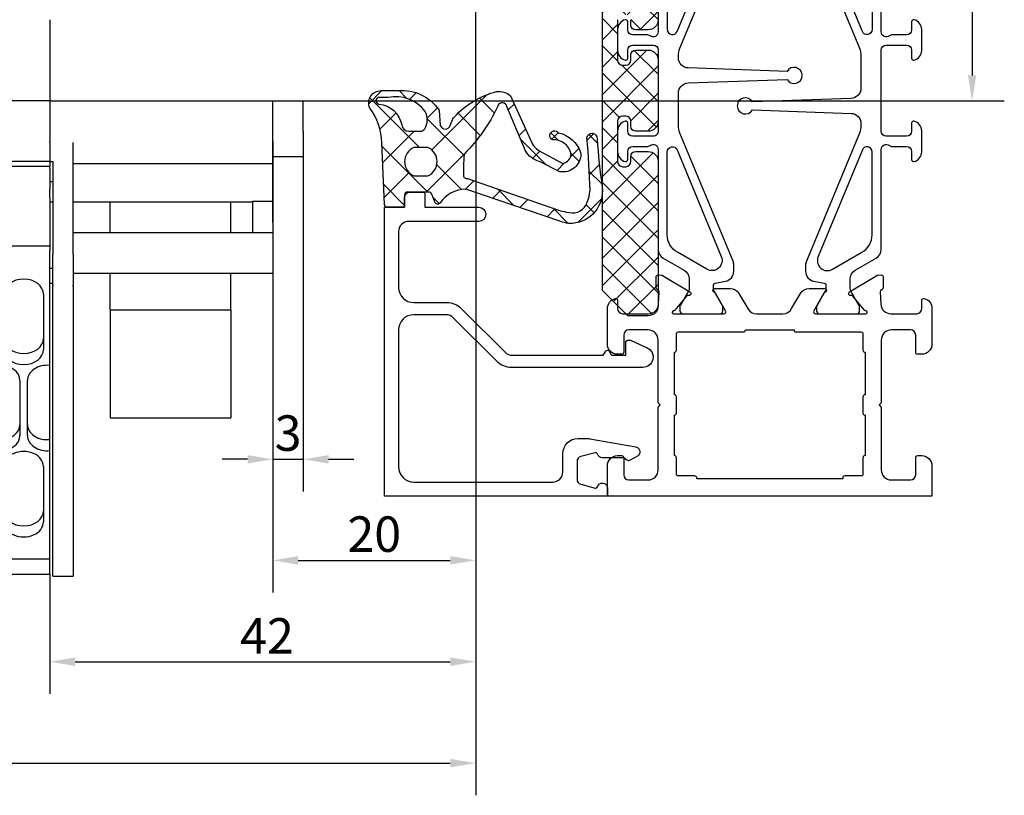
# Model space of a CAD drawing. Units: millimetres. Extents: x 6038 to 14624, y 670 to 4443.
# Drawn here: x 12387 to 12485, y 1753 to 1830 of the extents above; entities that cross this region are included whole.
import ezdxf

# ---------------------------------------------------------------- set-up
doc = ezdxf.new("R2010")
doc.units = ezdxf.units.MM
doc.layers.add('Dimensions', color=7, linetype='Continuous', lineweight=25, true_color=0x008000)
doc.layers.add('Raamkaders', color=253, linetype='Continuous')
doc.layers.add('Variavent', color=7, linetype='Continuous')
doc.styles.add('Note Text (ISO)', font='tahoma.ttf')
doc.dimstyles.new('Default (ISO)', dxfattribs={"dimtxt": 3.5, "dimasz": 2.5, "dimexe": 3.174999999999998, "dimexo": 0, "dimgap": 0.762, "dimtad": 1, "dimrnd": 1e-08, "dimzin": 0, "dimtxsty": 'Note Text (ISO)', "dimcen": 0.09, "dimdle": 10, "dimclrd": 256, "dimclre": 256, "dimclrt": 256, "dimazin": 0, "dimtfac": 1.00148570537567, "dimtmove": 0, "dimatfit": 3, "dimfxl": 1, "dimtolj": 1, "dimtzin": 0, "dimlwd": -1, "dimlwe": -1, "dimarcsym": 0})

# ---------------------------------------------------------------- blocks, each defined once
blk = doc.blocks.new('Topview_28')
at = {"layer": 'Variavent'}
for p, q in [((-3.183231456205249e-12, -28.00000000000819), (0, 0)), ((-41.99999999999682, -19.99999999999909), (-41.99999999999682, -20.10000000006221)), ((-41.99999999999727, -20.10000000006039), (-41.99999999999682, -32.0000000002392)), ((-41.99999999999955, -28.00000000000909), (-150.0000000000036, -28.00000000000909)), ((-42, -28.00000000000819), (-3.183231456205249e-12, -28.00000000000819)), ((-20.00000000000136, -40.00000000025011), (-20.00000000000136, -28.00000000024647)), ((-17.00000000000182, -31.00000000021737), (-17.00000000000182, -28.00000000000909)), ((-17.00000000000182, -31.00000000021737), (-17.00000000000182, -33.50000000021737)), ((-41.99999999999682, -32.09875588854629), (-41.99999999999682, -32.00000000024011)), ((-19.99999999999818, -32.00000000024011), (-19.99999999999818, -34.20000000023538)), ((-41.99999999999682, -32.09875588854629), (-41.99999999999682, -34.00000000003638)), ((-39.69999999999709, -43.14364492888672), (-39.69999999999709, -32.09875588854629)), ((-20.00000000000182, -33.50000000021737), (-17.00000000000182, -33.50000000021737)), ((-41.99999999999682, -33.99926193848842), (-150.0000000000005, -33.99926193848842)), ((-41.99999999999682, -34.46767090887261), (-150.0000000000005, -34.46767090887352)), ((-41.99999999999727, -34.00000000003638), (-41.69999999999709, -34.00000000003638)), ((-41.99999999999682, -34.00000000003911), (-41.99999999999682, -34.46767090886806)), ((-41.99999999999682, -34.66767090887151), (-41.99999999999682, -34.46767090887261)), ((-41.99999999999682, -34.66767090887151), (-41.99999999999682, -35.63924378412867)), ((-41.69999999999709, -34.00000000003638), (-41.69999999999709, -43.14364492888672)), ((-39.69999999999709, -34.20000000022537), (-19.99999999999818, -34.20000000022537)), ((-19.99999999999818, -35.00000000045202), (-19.99999999999818, -34.19999495136926)), ((-41.99999999999682, -35.63924378412867), (-41.99999999999682, -35.99279717472928)), ((-19.99999999999818, -35.00000000045202), (-19.99999999999818, -37.88874170758936)), ((-41.99999999999682, -35.99279717472928), (-41.99999999999682, -36.68023404179439)), ((-41.69999999999709, -36.00000000045202), (-41.99999999999727, -36.00000000045202)), ((-41.99999999999682, -37.56411751829182), (-41.99999999999682, -36.68023404179439)), ((-41.99999999999682, -37.56411751829182), (-41.99999999999682, -42.76767090904377)), ((-41.69999999999709, -38.00000000045111), (-41.99999999999682, -38.00000000045202)), ((-21.99999999999818, -38.00000000045111), (-39.69999999999709, -38.00000000045111)), ((-36.049999999997, -41.00000000044474), (-36.049999999997, -38.00000000045657)), ((-24.14999999999509, -41.00000000044474), (-24.14999999999509, -38.00000000045657)), ((-21.99999999999818, -37.88874170758936), (-19.99999999999818, -37.88874170758936)), ((-21.99999999999818, -37.88874170758936), (-21.99999999999818, -41.0000000004402)), ((-19.99999999999818, -37.88874170758936), (-19.99999999999818, -41.0000000004402)), ((-39.69999999999709, -41.0000000004402), (-19.99999999999818, -41.0000000004402)), ((-19.99999999999818, -41.00000000043929), (-19.99999999999818, -45.00000000043929)), ((-41.99999999999682, -42.32997656796397), (-150.0000000000005, -42.32997656796488)), ((-41.99999999999682, -74.71639014789052), (-41.99999999999682, -42.76767090904377)), ((-41.69999999999709, -46.17278734111551), (-41.69999999999709, -43.14364492888672)), ((-39.69999999999709, -43.14364492888672), (-39.69999999999709, -46.17278734111551)), ((-41.99999999996362, -44.500000000211), (-41.69999999999709, -44.500000000211)), ((-39.69999999999709, -45.00000000043929), (-19.99999999999818, -45.00000000043929)), ((-36.04999999999654, -48.6151683880571), (-36.04999999999654, -45.00000000044474)), ((-24.14999999999509, -48.6151683880571), (-24.14999999999509, -45.00000000044474)), ((-41.99999999996362, -46.000000000211), (-41.69999999999709, -46.000000000211)), ((-41.69999999999709, -46.17278734111551), (-41.69999999999709, -46.32919015582593)), ((-41.69999999999709, -74.89871923907413), (-41.69999999999709, -46.32919015582593)), ((-39.69999999999709, -46.32919015582593), (-39.69999999999709, -46.17278734111551)), ((-39.69999999999709, -46.32919015582593), (-39.69999999999709, -74.89871923907413)), ((-42.62499999999636, -47.07909079092042), (-42.62499999999636, -52.51800633706534)), ((-36.04999999999654, -48.6151683880571), (-36.04999999999654, -59.25732026415426)), ((-36.04999999999654, -48.6151683880571), (-24.14999999999509, -48.6151683880571)), ((-24.14999999999509, -48.6151683880571), (-24.14999999999509, -59.25732026415426)), ((-44.94999999999663, -55.58218410954123), (-44.94999999999663, -61.02109965568525)), ((-44.19999999999663, -61.02109965568525), (-44.19999999999663, -55.58218410954123)), ((-36.04999999999654, -59.25732026415426), (-24.14999999999509, -59.25732026415426)), ((-42.62499999999636, -64.08527742816204), (-42.62499999999636, -69.52419297430606)), ((-41.99999999999682, -73.21469541217247), (-150.0000000000005, -73.21469541217247)), ((-41.99999999999682, -74.71639014789052), (-150.0000000000005, -74.71639014789143)), ((-41.69999999999709, -74.89871923907413), (-39.69999999999709, -74.89871923907413))]:
    blk.add_line(p, q, dxfattribs=at)
for centre, major_axis, ratio, start_param, end_param in [((-44.57499999999663, -47.07909079092042), (-1.950000000000003, -2.66453525910038e-14), 0.7660444431189753, 3.141592653589789, 6.283185307179582), ((-44.57499999999663, -51.42526740059839), (-1.950000000000003, 3.108624468950437e-14), 0.7660444431189769, 3.577776633455757e-14, 3.141592653589805), ((-44.57499999999663, -52.51800633706534), (1.950000000000003, 2.66453525910038e-14), 0.7660444431189751, 3.141592653589789, 6.283185307179582), ((-46.89999999999645, -55.58218410954123), (-1.950000000000003, -2.886579864025406e-14), 0.7660444431189765, 3.141592653589783, 6.283185307179576), ((-42.24999999999636, -55.58218410954123), (-1.949999999999931, -3.108624468950438e-14), 0.7660444431189785, 4.583830020343328, 6.283185307179551), ((-46.89999999999645, -59.9283607192192), (-1.950000000000003, 2.886579864025406e-14), 0.7660444431189765, 2.239967498874029e-14, 3.141592653589815), ((-42.24999999999636, -59.9283607192192), (-1.949999999999931, 2.886579864025406e-14), 0.7660444431189781, 2.738880899502173e-14, 1.699355286836257), ((-46.89999999999645, -61.02109965568616), (1.950000000000003, 2.886579864025406e-14), 0.7660444431189765, 3.141592653589772, 6.283185307179564), ((-42.24999999999636, -61.02109965568616), (-1.949999999999976, -2.914335439641036e-15), 0.7660444431189768, 0, 1.699355286836241), ((-44.57499999999663, -64.08527742816113), (-1.950000000000003, -3.5527136788005e-14), 0.7660444431189782, 3.141592653589766, 6.28318530717956), ((-44.57499999999663, -68.4314540378391), (-1.950000000000003, 3.330669073875473e-14), 0.7660444431189781, 2.537258417669958e-14, 3.141592653589818), ((-44.57499999999663, -69.52419297430606), (1.950000000000003, 3.219646771412953e-14), 0.7660444431189773, 3.141592653589768, 6.283185307179561)]:
    blk.add_ellipse(centre, major_axis=major_axis, ratio=ratio, start_param=start_param, end_param=end_param, dxfattribs=at)
blk = doc.blocks.new('*D319')
at = {"layer": 'Defpoints', "color": 0, "transparency": 16777216}
for p in [(12412.43513464269, 1816.158994293878), (12415.43513464268, 1816.158994293878), (12415.43513464268, 1786.297499792655)]:
    blk.add_point(p, dxfattribs=at)
at = {"layer": 'Dimensions', "transparency": 16777216}
for p, q in [((12412.43513464269, 1816.158994293878), (12412.43513464269, 1783.122499792655)), ((12415.43513464268, 1816.158994293878), (12415.43513464268, 1783.122499792655)), ((12409.93513464269, 1786.297499792655), (12407.43513464269, 1786.297499792655)), ((12412.43513464269, 1786.297499792655), (12415.43513464268, 1786.297499792655)), ((12417.93513464268, 1786.297499792655), (12420.43513464268, 1786.297499792655))]:
    blk.add_line(p, q, dxfattribs=at)
for points in [[(12409.93513464269, 1786.714166459322), (12409.93513464269, 1785.880833125988), (12412.43513464269, 1786.297499792655)], [(12417.93513464268, 1786.714166459322), (12417.93513464268, 1785.880833125988), (12415.43513464268, 1786.297499792655)]]:
    blk.add_solid(points, dxfattribs=at)
at = {"layer": 'Dimensions', "transparency": 16777216, "insert": (12413.93513464268, 1788.882367489096), "char_height": 3.5, "attachment_point": 5, "style": 'Note Text (ISO)'}
blk.add_mtext('\\A1;3', dxfattribs=at)
blk = doc.blocks.new('*D320')
at = {"layer": 'Defpoints', "color": 0, "transparency": 16777216}
for p in [(12432.43513464269, 1821.658994294087), (12412.43513464269, 1804.658994293656), (12432.43513464269, 1776.333992711499)]:
    blk.add_point(p, dxfattribs=at)
at = {"layer": 'Dimensions', "transparency": 16777216}
for p, q in [((12432.43513464269, 1821.658994294087), (12432.43513464269, 1773.158992711499)), ((12412.43513464269, 1804.658994293656), (12412.43513464269, 1773.158992711499)), ((12414.93513464269, 1776.333992711499), (12429.93513464269, 1776.333992711499))]:
    blk.add_line(p, q, dxfattribs=at)
for points in [[(12414.93513464269, 1776.750659378165), (12414.93513464269, 1775.917326044832), (12412.43513464269, 1776.333992711499)], [(12429.93513464269, 1776.750659378165), (12429.93513464269, 1775.917326044832), (12432.43513464269, 1776.333992711499)]]:
    blk.add_solid(points, dxfattribs=at)
at = {"layer": 'Dimensions', "transparency": 16777216, "insert": (12422.43513464269, 1778.918860407939), "char_height": 3.5, "attachment_point": 5, "style": 'Note Text (ISO)'}
blk.add_mtext('\\A1;20', dxfattribs=at)
blk = doc.blocks.new('*D321')
at = {"layer": 'Defpoints', "color": 0, "transparency": 16777216}
for p in [(12432.43513464269, 1821.658994294087), (12390.43513464269, 1774.992604146205), (12432.43513464269, 1766.333992711499)]:
    blk.add_point(p, dxfattribs=at)
at = {"layer": 'Dimensions', "transparency": 16777216}
for p, q in [((12432.43513464269, 1821.658994294087), (12432.43513464269, 1763.158992711499)), ((12390.43513464269, 1774.992604146205), (12390.43513464269, 1763.158992711499)), ((12392.93513464269, 1766.333992711499), (12429.93513464269, 1766.333992711499))]:
    blk.add_line(p, q, dxfattribs=at)
for points in [[(12392.93513464269, 1766.750659378166), (12392.93513464269, 1765.917326044833), (12390.43513464269, 1766.333992711499)], [(12429.93513464269, 1766.750659378166), (12429.93513464269, 1765.917326044833), (12432.43513464269, 1766.333992711499)]]:
    blk.add_solid(points, dxfattribs=at)
at = {"layer": 'Dimensions', "transparency": 16777216, "insert": (12411.85796496264, 1768.88242655972), "char_height": 3.5, "attachment_point": 5, "style": 'Note Text (ISO)'}
blk.add_mtext('\\A1;42', dxfattribs=at)
blk = doc.blocks.new('*D322')
at = {"layer": 'Defpoints', "color": 0, "transparency": 16777216}
for p in [(12432.43513464269, 1821.658994294087), (12282.43513464268, 1764.963188774602), (12432.43513464269, 1756.333992711499)]:
    blk.add_point(p, dxfattribs=at)
at = {"layer": 'Dimensions', "transparency": 16777216}
for p, q in [((12432.43513464269, 1821.658994294087), (12432.43513464269, 1753.158992711499)), ((12282.43513464268, 1764.963188774602), (12282.43513464268, 1753.158992711499)), ((12284.93513464268, 1756.333992711499), (12429.93513464269, 1756.333992711499))]:
    blk.add_line(p, q, dxfattribs=at)
for points in [[(12284.93513464268, 1756.750659378166), (12284.93513464268, 1755.917326044832), (12282.43513464268, 1756.333992711499)], [(12429.93513464269, 1756.750659378166), (12429.93513464269, 1755.917326044832), (12432.43513464269, 1756.333992711499)]]:
    blk.add_solid(points, dxfattribs=at)
at = {"layer": 'Dimensions', "transparency": 16777216, "insert": (12357.43513464268, 1758.851869138631), "char_height": 3.5, "attachment_point": 5, "style": 'Note Text (ISO)'}
blk.add_mtext('\\A1;L1', dxfattribs=at)
blk = doc.blocks.new('*D324')
at = {"layer": 'Defpoints', "color": 0, "transparency": 16777216}
for p in [(12427.79344176633, 1849.658994294096), (12427.79344176634, 1821.658994294088), (12481.3958194203, 1821.658994294088)]:
    blk.add_point(p, dxfattribs=at)
at = {"layer": 'Dimensions', "transparency": 16777216}
for p, q in [((12427.79344176633, 1849.658994294096), (12484.5708194203, 1849.658994294096)), ((12481.3958194203, 1847.158994294096), (12481.3958194203, 1824.158994294088)), ((12427.79344176634, 1821.658994294088), (12484.5708194203, 1821.658994294088))]:
    blk.add_line(p, q, dxfattribs=at)
for points in [[(12480.97915275363, 1847.158994294096), (12481.81248608697, 1847.158994294096), (12481.3958194203, 1849.658994294096)], [(12480.97915275363, 1824.158994294088), (12481.81248608697, 1824.158994294088), (12481.3958194203, 1821.658994294088)]]:
    blk.add_solid(points, dxfattribs=at)
at = {"layer": 'Dimensions', "transparency": 16777216, "insert": (12478.8039000113, 1835.658994294088), "char_height": 3.5, "attachment_point": 5, "rotation": 90, "style": 'Note Text (ISO)'}
blk.add_mtext('\\A1;28', dxfattribs=at)
blk = doc.blocks.new('280101')
at = {"layer": 'Raamkaders'}
for points in [[(-21.81140912210269, -26.66956294145407), (-21.83847820143849, -26.97896393404969, 0.3394542588631828), (-21.7076432904853, -27.18433360675635, 0.08748866352603174), (-21.63923926182008, -27.1963950825992), (-20.55418738451815, -27.19639508259927, 0.3152987888789465), (-20.36624886036102, -27.06479911126447), (-20.35285182311157, -27.02799105393418, -0.3152987888790248), (-20.16491329895438, -26.89639508259933), (-18.95219832538698, -26.95443123338997, -0.400275793180676), (-17.99999999999998, -27.95328807994217), (-17.99999999999998, -30.50000000000006, -0.414213562373095), (-18.49999999999998, -31.00000000000006), (-19.29999999999995, -31.00000000000006, 0.4903143948258078), (-19.4936491673102, -31.25000000000006, 0.341998713119586), (-18.52540333075842, -32), (-15, -32, 0.4142135623730945), (-14, -31), (-14, -30.60000000000003, 0.4142135623731783), (-14.19999999999993, -30.39999999999998), (-15.89999999999986, -30.39999999999998, -0.414213562373095), (-16.39999999999986, -29.89999999999998), (-16.39999999999986, -28, -0.414213562373095), (-15.39999999999986, -27), (-9.282842712474602, -27.00000000000006, 0.1989123673796677), (-9.141421356237286, -26.94142135623736), (-9, -26.80000000000007), (-8.85857864376275, -26.94142135623728, 0.1989123673796173), (-8.717157287525463, -26.99999999999995), (-2.599999999999909, -27, -0.414213562373095), (-1.599999999999909, -28), (-1.599999999999909, -29.89999999999998, -0.414213562373095), (-2.099999999999909, -30.39999999999998), (-3.799999999999955, -30.39999999999998, 0.414213562373095), (-4, -30.60000000000003), (-4, -31, 0.4142135623730945), (-3, -32), (0, -32.00000000000006), (0, 0), (-3, 0, 0.414213562373095), (-4, -1), (-4, -1.400000000000034, 0.4142135623730119), (-3.799999999999955, -1.600000000000023), (-2.099999999999909, -1.600000000000023, -0.414213562373095), (-1.599999999999909, -2.100000000000023), (-1.599999999999909, -4, -0.414213562373095), (-2.599999999999909, -5), (-8.717157287525582, -5.000000000000163, 0.1989123673796106), (-8.858578643762865, -5.058578643762836), (-9, -5.199999999999932), (-9.141421356237155, -5.058578643762758, 0.1989123673796775), (-9.282842712474475, -5.00000000000005), (-15.39999999999986, -5, -0.414213562373095), (-16.39999999999986, -4), (-16.39999999999998, -2.100000000000023, -0.414213562373095), (-15.89999999999998, -1.600000000000023), (-14.19999999999993, -1.600000000000023, 0.4142135623733448), (-13.99999999999989, -1.400000000000034), (-14, -1, 0.414213562373095), (-15, 0), (-18.52540333075842, 0, 0.3419987131196475), (-19.49364916731008, -0.7500000000000283, 0.4903143948254599), (-19.29999999999995, -1.000000000000254), (-18.5, -1, -0.414213562373095), (-18, -1.5), (-17.99999999999999, -4.046711920057628, -0.4002757931806774), (-18.95219832538699, -5.045568766609826), (-20.16491329895438, -5.103604917400475, -0.3152987888790248), (-20.35285182311157, -4.972008946065621), (-20.36624886036102, -4.935200888735331, 0.3152987888789466), (-20.55418738451815, -4.803604917400527), (-21.63923926182008, -4.803604917400598, 0.08748866352603163), (-21.7076432904853, -4.815666393243454, 0.3394542588631828), (-21.83847820143849, -5.021036065950106), (-21.81140912210269, -5.330437058545733, 0.06554346281530761), (-21.8001087066416, -5.381409938661413, 0.05104876966244662), (-21.78235190094589, -5.418068666011266), (-20.15827388416627, -8.125903704448348, 0.3556446535302248), (-19.91968813703962, -8.208779472590523, 0.0874887107514168), (-19.85953461504578, -8.174049812956845, 0.2679490117605219), (-19.79113059819577, -7.986111408781831, -0.2679490117606815), (-19.72272658134567, -7.798173004606696), (-18.34041010384989, -6.638271316574055, 0.1918334078763428), (-18.27027818316333, -6.507920579192593, -1.209883289754512), (-18.00000000000011, -6.600000000000967), (-18.00000000000013, -11.46602540378095, -0.5773502691896374), (-18.30000000000013, -11.63923048453783), (-20.02087121525213, -10.64568502517141, -0.1826758136816796), (-20.11043560762615, -10.53623997220555, 0.8496353663924472), (-20.50000000000006, -10.59999999999654), (-20.50000000000006, -12.10111069988957, 0.2679491924311223), (-20.00000000000006, -12.96713610367401), (-18.49999999999977, -13.83316150745864, -0.2679491924311195), (-17.99999999999977, -14.69918691124307), (-17.99999999999977, -17.30081308875672, -0.26794919243112), (-18.49999999999976, -18.16683849254115), (-20.00000000000006, -19.03286389632579, 0.2679491924311223), (-20.50000000000006, -19.89888930011023), (-20.50000000000006, -21.40000000000326, 0.8496353663924474), (-20.11043560762615, -21.46376002779425, -0.1826758136816796), (-20.02087121525213, -21.35431497482839), (-18.30000000000013, -20.36076951546197, -0.5773502691896374), (-18.00000000000013, -20.53397459621885), (-18.0000000000001, -25.39999999999883, -1.209883289754512), (-18.27027818316333, -25.49207942080721, 0.1918334078763428), (-18.34041010384989, -25.36172868342575), (-19.72272658134567, -24.20182699539311, -0.2679490117606814), (-19.79113059819577, -24.01388859121797, 0.2679490117605219), (-19.85953461504578, -23.82595018704296, 0.08748871075141677), (-19.91968813703962, -23.79122052740928, 0.3556446535302247), (-20.15827388416627, -23.87409629555145), (-21.78235190094589, -26.58193133398854, 0.05104876966244662), (-21.8001087066416, -26.61859006133839, 0.06554346281530761)], [(-54.21258170104035, -5.900183597090333), (-46.02815947777528, -5.90018359709034, -0.8206789900402549), (-45.83681798154636, -6.862123454454313), (-56.37110531100133, -11.22556225973726, -0.716589685931639), (-57.61981370724381, -9.801682545010337), (-55.9446325086093, -6.900183597091242, -0.2679491924311462)], [(-22.38015716499628, -9.801682545010344), (-24.05533836363033, -6.900183597090454, 0.2679491924311461), (-25.78738917119928, -5.90018359709034), (-33.97181139446526, -5.90018359709034, 0.8206789900402549), (-34.16315289069441, -6.862123454453517), (-23.62886556123932, -11.22556225973727, 0.7165896859316326)], [(-3.999999999999886, -25.40000000000009), (-3.999999999999886, -25.40000000000011, -0.414213562373095), (-3.799999999999898, -25.20000000000011), (-2.199999999999932, -25.20000000000011, 0.4142135623730118), (-1.999999999999886, -25.00000000000012), (-1.999999999999972, -23.39999999999988, -0.4142135623731159), (-1.799999999999955, -23.19999999999987), (-1.699999999999932, -23.19999999999987), (-1.699999999999932, -8.799999999999933), (-1.799999999999983, -8.799999999999933, -0.4142135623731159), (-2, -8.599999999999916), (-1.999999999999886, -7, 0.4142135623730534), (-2.199999999999932, -6.800000000000011), (-3.799999999999898, -6.79999999999999, -0.4142135623734233), (-3.999999999999886, -6.599999999999767), (-3.999999999999886, -6.599999999999682), (-8, -6.599999999999682), (-8, -6.599999999999675, -0.4142135623730867), (-8.199999999999989, -6.79999999999967), (-9.79999999999987, -6.79999999999972, -0.4142135623732703), (-9.999999999999886, -6.599999999999611), (-9.999999999999886, -6.599999999999682), (-14.19999999999959, -6.599999999999739), (-14.19999999999959, -6.599999999999902, -0.4142135623732568), (-14.39999999999958, -6.800000000000011), (-15.99999999999955, -6.80000000000004, 0.4142135623730534), (-16.19999999999959, -7.000000000000028), (-16.19999999999982, -13.39999999999975, -0.4142135623730849), (-16.39999999999981, -13.59999999999974), (-16.39999999999986, -13.59999999999974), (-16.39999999999986, -18.40000000000004), (-16.39999999999984, -18.40000000000004, -0.4142135623730849), (-16.19999999999982, -18.60000000000003), (-16.19999999999959, -25.00000000000006, 0.414213562373095), (-15.99999999999955, -25.20000000000005), (-14.39999999999958, -25.20000000000005, -0.4142135623729286), (-14.19999999999959, -25.39999999999994), (-14.19999999999959, -25.40000000000004), (-10, -25.40000000000004), (-10, -25.40000000000005, -0.414213562373095), (-9.800000000000011, -25.20000000000005), (-8.200000000000017, -25.20000000000005, -0.4142135623729286), (-8, -25.39999999999994), (-8, -25.40000000000004)], [(-57.61981370724451, -22.19831574390131), (-55.94463250861046, -25.09981469182121, 0.2679491924311461), (-54.21258170104151, -26.09981469182132), (-46.02815947777552, -26.09981469182132, 0.8206789900402549), (-45.83681798154638, -25.13787483445814), (-56.37110531100146, -20.77443602917439, 0.7165896859316326)], [(-25.78738917120044, -26.09981469182132), (-33.97181139446551, -26.09981469182132, -0.8206789900402549), (-34.16315289069443, -25.13787483445735), (-23.62886556123946, -20.77443602917439, -0.716589685931639), (-22.38015716499698, -22.19831574390131), (-24.05533836363148, -25.09981469182041, -0.2679491924311462)]]:
    blk.add_lwpolyline(points, format="xyb", close=True, dxfattribs=at)
for points in [[(-55.65595737401431, -5.000183597090242), (-45.80000000000031, -5.000183597090249, 0.6180339887499487), (-45.40000000000045, -4.200183597090295, -0.1622776601684376), (-45.50000000000036, -3.90018359709034), (-45.50000000000036, -2.49999841236734, 0.414213562373095), (-46.00000000000036, -1.99999841236734), (-46.80000000000031, -1.99999841236734, -0.4903143948257108), (-46.99364916731021, -1.749998412367226, -0.3419987131195876), (-46.02540333075832, -0.99999841236734), (-43.97459666924125, -0.9999984123671126, -0.3419987131195874), (-43.00635083269005, -1.749998412367226, -0.490314394825886), (-43.20000000000029, -1.99999841236734), (-44.00000000000036, -1.99999841236734, 0.414213562373095), (-44.50000000000036, -2.49999841236734), (-44.50000000000013, -4.500183597090249, 0.414213562373095), (-44.00000000000036, -5.000183597090249), (-35.99997087224041, -5.000183597090249, 0.4142135623731363), (-35.4999708722403, -4.500183597090249), (-35.4999708722403, -2.49999841236734, 0.414213562373095), (-35.9999708722403, -1.99999841236734), (-36.79997087224037, -1.999998412367226, -0.4903143948258866), (-36.99362003955027, -1.749998412367113, -0.3419987131195877), (-36.02537420299929, -0.99999841236734), (-33.9745675414821, -0.9999984123672263, -0.3419987131195878), (-33.00632170492999, -1.74999841236734, -0.4903143948256896), (-33.19997087224034, -1.99999841236734), (-33.9999708722403, -1.99999841236734, 0.4142135623730948), (-34.4999708722403, -2.49999841236734), (-34.4999708722403, -3.90018359709034, -0.1622776601684152), (-34.59997087224032, -4.200183597090295, 0.6180339887499487), (-34.19997087224034, -5.000183597090249), (-24.34401349822532, -5.000183597090363, -0.2679491924311322), (-23.47798809444136, -5.500183597090249), (-22.2886451384568, -7.560186024480394, 0.2679492181835824), (-21.42261963856232, -8.06018602448028), (-20.47609883499901, -8.06018593351046, 0.1316546574656459), (-20.22609516582931, -7.993196482068292), (-18.7864107209224, -7.161977746310122, -0.1316546627958072), (-18.68640924906232, -7.135181965732322), (-18.30000003000011, -7.135181927093235, -0.414213591662244), (-17.99999999999933, -7.435181927093303), (-18.00000000000024, -11.08520173802327, -0.4142135623730241), (-18.29999999999929, -11.38520173802333), (-18.68640924906232, -11.38520173802242, -0.13165466279515), (-18.78641072360132, -11.35840596744634), (-20.22609562418769, -10.52718716055613, 0.1316566525451481), (-20.47610322223126, -10.46019773412927), (-20.83218140694034, -10.46020051987039, 0.363968019319149), (-21.0291413928643, -10.62547088433035), (-21.20694536567318, -11.63384732277921, -0.3639700014161512), (-22.19175229623831, -12.46019914511231), (-22.80108632175815, -12.46019964625696, -0.09849149077085641), (-23.18377013666328, -12.38407936098434), (-35.81412006814971, -7.1524241676372, 0.0984912831645188), (-36.57948605306628, -7.000183597090249), (-39.75917467626192, -7.000183597090249, 0.4040262258351571), (-40.75856550328102, -7.965284100387748), (-41.09879025440365, -17.70804624665254, -3.719365502949529), (-41.90115149007831, -17.70804624665232), (-42.24137624120094, -7.965284100387741, 0.4040262258351569), (-43.24076706822004, -7.000183597090249), (-43.42048481917335, -7.000183597090249, 0.09849128316451891), (-44.18585080409026, -7.152424167637314), (-56.81620073557634, -12.38407936098433, -0.09849149077086089)], [(-56.8162007355775, -19.61591892792732), (-44.18585080409108, -24.84757412127446, 0.0984912831645188), (-43.42048481917451, -24.99981469182141), (-40.24079619597887, -24.99981469182141, 0.4040262258351571), (-39.24140536895977, -24.03471418852392), (-38.90118061783713, -14.29195204225912, -3.719365502949529), (-38.09881938216248, -14.29195204225935), (-37.75859463103985, -24.03471418852392, 0.4040262258351569), (-36.75920380402075, -24.99981469182141), (-36.57948605306743, -24.99981469182141, 0.09849128316451891), (-35.81412006815052, -24.84757412127435), (-23.18377013666444, -19.61591892792732, -0.09849149077086089), (-22.80108632175828, -19.5397986426547), (-22.19175229623844, -19.53979914379935, -0.3639700014161512), (-21.20694536567331, -20.36615096613245), (-21.02914139286444, -21.37452740458131, 0.3639680193191471), (-20.83218140694149, -21.53979776904127), (-20.47610322223151, -21.53980055478238, 0.1316566525451482), (-20.22609562418783, -21.47281112835553), (-18.78641072360146, -20.64159232146532, -0.1316546627951506), (-18.68640924906348, -20.61479655088923), (-18.30000000000044, -20.61479655088833, -0.414213562372998), (-18.00000000000038, -20.91479655088839), (-17.99999999999947, -24.56481636181836, -0.4142135916622189), (-18.30000003000024, -24.86481636181842), (-18.68640924906246, -24.86481632317934, -0.1316546627958063), (-18.78641072092254, -24.83802054260154), (-20.22609516582944, -24.00680180684337, 0.1316546574656459), (-20.47609883500017, -23.9398123554012), (-21.42261963856348, -23.93981226443138, 0.2679492181835825), (-22.28864513845694, -24.43981226443126), (-23.47798809444149, -26.49981469182141, -0.2679491924311413), (-24.34401349822648, -26.99981469182141), (-34.19997087224048, -26.99981469182141, 0.6180339887499487), (-34.59997087224034, -27.79981469182136, -0.1622776601684376), (-34.49997087224043, -28.09981469182132), (-34.49997087224043, -29.49999987654432, 0.414213562373095), (-33.99997087224043, -29.99999987654432), (-33.19997087224048, -29.99999987654432, -0.4903143948257108), (-33.00632170493058, -30.24999987654443, -0.3419987131195876), (-33.97456754148246, -30.99999987654432), (-36.02537420299954, -30.99999987654455, -0.3419987131195874), (-36.99362003955074, -30.24999987654443, -0.490314394825886), (-36.7999708722405, -29.99999987654432), (-35.99997087224043, -29.99999987654432, 0.414213562373095), (-35.49997087224043, -29.49999987654432), (-35.49997087224066, -27.49981469182141, 0.414213562373095), (-35.99997087224043, -26.99981469182141), (-44.00000000000038, -26.99981469182141, 0.4142135623731363), (-44.50000000000049, -27.49981469182141), (-44.50000000000049, -29.49999987654432, 0.414213562373095), (-44.00000000000049, -29.99999987654432), (-43.20000000000042, -29.99999987654443, -0.4903143948258866), (-43.00635083269052, -30.24999987654455, -0.3419987131195877), (-43.9745966692415, -30.99999987654432), (-46.02540333075869, -30.99999987654443, -0.3419987131195878), (-46.9936491673108, -30.24999987654432, -0.4903143948256896), (-46.80000000000044, -29.99999987654432), (-46.00000000000049, -29.99999987654432, 0.4142135623730948), (-45.50000000000049, -29.49999987654432), (-45.50000000000049, -28.09981469182132, -0.1622776601684152), (-45.40000000000047, -27.79981469182136, 0.6180339887499487), (-45.80000000000044, -26.99981469182141), (-55.65595737401546, -26.9998146918213, -0.2679491924311322)]]:
    blk.add_lwpolyline(points, format="xyb", dxfattribs=at)
blk = doc.blocks.new('770111_03')
at = {"layer": 'Raamkaders'}
h = blk.add_hatch(dxfattribs=at)
h.set_pattern_fill('ANSI37', color=256, scale=0.8, angle=90, style=0)
h.set_pattern_definition([(45.00000000000001, (73.11902464462992, -174.968579888312), (-1.796051224213831, 1.79605122421383), []), (135, (73.11902464462992, -174.968579888312), (-1.79605122421383, -1.796051224213831), [])])
edge = h.paths.add_edge_path()
edge.add_arc((-3.162093344205929, -6.129195915596678), 0.3294179713059784, -13.07684979518831, 87.89612778848237, ccw=False)
edge.add_line((-2.841218015765662, -6.203729286764883), (0.2870282257026702, -15.17415219090185))
edge.add_arc((-5.47796676903792, -16.93590211832593), 6.028178008002318, 9.455002580519022, 16.992856488764005, ccw=False)
edge.add_line((0.4683179465148442, -15.94563539781757), (0.5139700943968251, -16.23089642776563))
edge.add_arc((-0.9557115257189862, -16.56908904739519), 1.508090949670524, -72.04576473135518, 12.958905090132077, ccw=False)
edge.add_arc((-1.946795375470334, -14.4717131668699), 3.820346588165349, 274.62887745973046, 292.40231803241056, ccw=False)
edge.add_arc((0.6422025128027773, 66.69119752897245), 85.00139894375907, 264.9390520207054, 268.46250000337886, ccw=False)
edge.add_arc((-6.798278782253321, -18.47544736142562), 0.500000000000074, 96.65555194644612, 275.6176390785471)
edge.add_arc((-13.87360538137078, -109.5538088522314), 90.86049656787411, 82.47065875143431, 85.50288511049769, ccw=False)
edge.add_arc((-1.589754730303725, -16.31335032153833), 3.185880801859642, 263.185059068423, 355.5173062251762)
edge.add_line((1.586380420364719, -16.5623523061613), (1.591263860031631, -16.163296074149))
edge.add_arc((-4.367781694192972, -17.17492675773688), 6.044304803474133, 9.634896019930304, 17.16268372380958)
edge.add_line((1.407374760226503, -15.39133810440967), (-1.77892135343177, -6.017196717866682))
edge.add_arc((1.345761354079774, -6.065501587714552), 3.125056060788781, 124.66765059799849, 179.1143277617655, ccw=False)
edge.add_arc((-0.5999999999999699, -3.246826542582499), 0.2999999999999033, 304.0977212392957, 429.9999999999913)
edge.add_line((-0.4973939570022594, -2.964918756346833), (-1.302606042997695, -2.671845524773062))
edge.add_arc((-1.200000000000045, -2.389937738537319), 0.2999999999999552, 180.000000000007, 250.000000000007, ccw=False)
edge.add_line((-1.5, -2.389937738537355), (-1.5, -0.3000000000001819))
edge.add_arc((-1.200000000000045, -0.300000000000182), 0.2999999999999545, 90, 180, ccw=False)
edge.add_line((-1.200000000000045, -2.273736754432321e-13), (0, 0))
edge.add_line((0, 0), (0, 1.699999999999818))
edge.add_arc((-0.3000000000000443, 1.69999999999969), 0.3000000000000443, 2.451147474514189e-11, 84.48482782531164)
edge.add_line((-0.2711671996642053, 1.998611234927012), (-6.370046605843754, 2.247919029159675))
edge.add_arc((-6.108215709284087, 8.532618829083116), 6.290151587485868, 234.2515127000118, 267.6143435138314, ccw=False)
edge.add_arc((-10.29999999999987, 2.344632931711417), 1.199999999999906, 64.48482782531015, 179.9999999999993)
edge.add_line((-11.49999999999977, 2.344632931711431), (-11.49999999999977, 0.6058289106053962))
edge.add_arc((-7.152467707063339, 0.2318886140661269), 4.363584350451014, 175.0839700468362, 235.2579314760202)
edge.add_arc((-9.413938323512266, -2.907399218575111), 0.5000000000001332, 243.222692447556, 255.0000000000732)
edge.add_line((-9.543347846062943, -3.390362131719939), (-8.070590477448832, -3.517037086855908))
edge.add_arc((-8.200000000000035, -4.000000000000227), 0.4999999999997782, -75, 75, ccw=False)
edge.add_line((-8.070590477448832, -4.482962913144547), (-8.478357212026822, -4.659444728601557))
edge.add_arc((-8.21953816692475, -5.625370554890684), 0.9999999999999408, 104.9999999999743, 135.0000000000211)
edge.add_arc((-3.078024489337972, -11.24546522933659), 8.616254379423701, 132.7490995385788, 165.371618960051)
edge.add_arc((-9.744264506469175, -9.291848399703058), 1.685450005671108, 172.4173099364733, 222.4392571248019)
edge.add_line((-10.98811507914553, -10.42920387380491), (-6.585533097441441, -12.4456378139123))
edge.add_arc((-7.214878434677433, -14.25831930256665), 1.91882509177122, 30.796758946188277, 70.85349739319662, ccw=False)
edge.add_line((-5.566629055951182, -13.27589184044064), (-4.325643227432465, -15.59265966405565))
edge.add_arc((-5.310123229139214, -15.41716286568203), 0.9999999999999543, 270.9241624867106, 349.89243000871954, ccw=False)
edge.add_line((-5.293994250313972, -16.41703278524255), (-5.217174328931833, -16.4157935971632))
edge.add_arc((-4.925239191196242, -14.70919520794427), 1.731387936520681, 175.6595781105943, 260.2927933277626, ccw=False)
edge.add_arc((-7.07334425118195, -14.79583394715775), 0.4745506628269005, 27.30293038047179, 234.4994877900975)
edge.add_arc((-4.395999508988051, -14.49675631302212), 3.031424762919287, 193.0677469279969, 250.4179199887474)
edge.add_line((-5.412002473962332, -17.35285051111919), (-5.249596295455774, -17.37451036720904))
edge.add_arc((-5.249596295455634, -15.6020089316853), 1.772501435523736, 269.9999999999955, 369.5629030806045)
edge.add_line((-3.501725881881896, -15.30754270902594), (-4.500383764119135, -13.28417400635203))
edge.add_arc((-6.777211415618951, -13.95138620141584), 2.372575871890303, 16.33294123144977, 59.39335602507002)
edge.add_line((-5.569235233791744, -11.90935049849236), (-9.925804936665884, -10.081963957987))
edge.add_arc((-9.826744445086048, -9.620622982906413), 0.471856414897949, 113.7544925157703, 257.8812935630409, ccw=False)
edge.add_arc((-10.14780347406573, -8.197358147336413), 1.000000000000091, 277.5266053089654, 285.0410741147895)
edge.add_arc((-17.6376715373496, 6.688110544485134), 17.64408401344281, 296.0532026166868, 314.518283126734)
edge.add_arc((-4.073681234691525, -13.52969144192468), 7.72972771760001, 89.82446510749071, 98.87902338504131, ccw=False)
edge.add_line((-4.049999999999955, -5.800000000000409), (-3.150000000000091, -5.800000000000409))
edge = h.paths.add_edge_path(flags=16)
edge.add_arc((-7.683000698219717, 2.754150164610773), 2.501530747619228, 184.8955029133833, 260.0153754737432)
edge.add_arc((-8.199999999999983, -0.4045222649688717), 0.6999999999999833, 4.376943252282217e-12, 83.16773725881689, ccw=False)
edge.add_line((-7.5, -0.4045222649688185), (-7.50258074579142, -1.556042443198294))
edge.add_arc((-8.002579490091787, -1.554921863915824), 0.4999999999998719, 301.9722412982784, 359.87159096551386, ccw=False)
edge.add_arc((-8.633338520622248, -0.544407333663028), 1.691216424688415, 241.53481084667732, 301.9722412982783, ccw=False)
edge.add_arc((-7.270377917638823, 0.8893673931221564), 3.637889604143166, 168.4186156870579, 233.3992955448149, ccw=False)
edge.add_line((-10.8342020143325, 1.619708806269728), (-10.8342020143325, 2.512510952816228))
edge.add_arc((-10.50420201433249, 2.512510952816186), 0.3300000000000107, 4.895502913379119, 179.9999999999926, ccw=False)
edge = h.paths.add_edge_path(flags=16)
edge.add_arc((-4.499999999999958, -1.538888888889016), 1.53888888888893, 24.52954745580422, 155.4704525442238, ccw=False)
edge.add_line((-3.100000000000136, -0.8999999999996362), (-3.100000000000136, -2.300000000000182))
edge.add_arc((-4.500000000000114, -1.661111111111461), 1.538888888888798, 204.5295474557794, 335.47045254422056, ccw=False)
edge.add_line((-5.900000000000091, -2.300000000000182), (-5.900000000000091, -0.9000000000003183))
for points in [[(-3.150000000000091, -5.800000000000409, -0.4714864924367325), (-2.841218015765662, -6.203729286764883), (-2.841218015765662, -6.203729286764883), (0.2870282257026702, -15.17415219090185, -0.03290195715099359), (0.4683179465148442, -15.94563539781757), (0.5139700943968251, -16.23089642776563, -0.3889021893645056), (-0.4908315658547053, -18.00374055051179, -0.07770710884138597), (-1.638488449263605, -18.27959904921454, -0.0153751534465158), (-6.856228899833013, -17.97881693155591, 0.9909832743990966), (-6.749334139335815, -18.97304601689984, -0.01323135545912165), (-1.967800580061521, -19.47672159584977, 0.4261867782032353), (1.586380420364719, -16.5623523061613), (1.591263860031631, -16.163296074149, 0.03285798756478722), (1.407374760226503, -15.39133810440967), (-1.77892135343177, -6.017196717866682, -0.2421410593766238), (-0.4318181818182438, -3.495251332072257, 0.6122144321950383), (-0.4973939570022594, -2.964918756346833), (-1.302606042997695, -2.671845524773062, -0.3152987888789836), (-1.5, -2.389937738537355), (-1.5, -0.3000000000001819, -0.4142135623730949), (-1.200000000000045, -2.273736754432321e-13), (0, 0), (0, 1.699999999999818, 0.3862931881936472), (-0.2711671996642053, 1.998611234927012), (-6.370046605843754, 2.247919029159675, -0.1466099025749486), (-9.783099891677239, 3.427598433477669, 0.5515468326370748), (-11.49999999999977, 2.344632931711431), (-11.49999999999977, 0.6058289106053962, 0.2687629053464272), (-9.639200318336634, -3.353781379607426, 0.05143348069430958), (-9.543347846062943, -3.390362131719939), (-8.070590477448832, -3.517037086855908, -0.7673269879789614), (-8.070590477448832, -4.482962913144547), (-8.478357212026822, -4.659444728601557, 0.1316524975876036), (-8.926644948111516, -4.918263773704439, 0.1433118034031605), (-11.41497601316723, -9.069441603486212, 0.2217951340447859), (-10.98811507914553, -10.42920387380491), (-6.585533097441441, -12.4456378139123, -0.1765822572282074), (-5.566629055951182, -13.27589184044064), (-4.325643227432465, -15.59265966405565, -0.3588803869018704), (-5.293994250313972, -16.41703278524255), (-5.217174328931833, -16.4157935971632, -0.3870374524568947), (-6.651661486765988, -14.57815992991186, 1.270734048159124), (-7.34892067748342, -15.18217054244269, 0.2555947474006995), (-5.412002473962332, -17.35285051111919), (-5.249596295455774, -17.37451036720904, 0.4639878174667443), (-3.501725881881896, -15.30754270902594), (-4.500383764119135, -13.28417400635203, 0.1901290569171616), (-5.569235233791744, -11.90935049849236), (-9.925804936665884, -10.081963957987, -0.7273881953942547), (-10.01681691827503, -9.188742291955577, 0.03279981027652872), (-9.88829204403146, -9.163098183620377, 0.08074390171072196), (-5.266754450304461, -5.89259337456815, -0.03952853212567554), (-4.049999999999955, -5.800000000000409)], [(-10.17540585518782, 2.540672730666984, 0.3400376750072803), (-8.116725844346092, 0.2905068099626078, -0.3797032882591634), (-7.5, -0.4045222649688185), (-7.50258074579142, -1.556042443198294, -0.2581490945842522), (-7.737825320548154, -1.979074230064043, -0.2699959270012349), (-9.439414100327895, -2.031167285685569, -0.2913819599532338), (-10.8342020143325, 1.619708806269728), (-10.8342020143325, 2.512510952816228, -0.9581659185969315)], [(-5.900000000000091, -0.9000000000003183, -0.6428571428570761), (-3.100000000000136, -0.8999999999996362), (-3.100000000000136, -2.300000000000182, -0.6428571428572089), (-5.900000000000091, -2.300000000000182)]]:
    blk.add_lwpolyline(points, format="xyb", close=True, dxfattribs=at)
blk = doc.blocks.new('200030')
at = {"layer": 'Raamkaders'}
blk.add_lwpolyline([(0, 0), (0, 22.00000000000148), (-28.5, 22.00000000000148), (-28.5, 20.00000000000148), (-29.5, 20.00000000000148, 0.414213562373095), (-30, 19.50000000000148), (-30, 18.20000000000141, 0.4142135623731523), (-29.79999999999995, 18.00000000000148), (-28.5, 18.00000000000148), (-28.5, 12.70000000000152, 0.9999999999999999), (-27.09999999999991, 12.70000000000152), (-27.10000000000014, 19.60000000000139, -0.4142135623731033), (-26.10000000000014, 20.6000000000015), (-20.60000000000014, 20.6000000000015, -0.4142135623730956), (-19.10000000000014, 19.1000000000015), (-19.10000000000014, 15.82842712474633, 0.1989123673796552), (-18.51421356237324, 14.41421356237322), (-14.19289321881342, 10.09289321881351, -0.1989123673796571), (-13.90000000000009, 9.385786437626962), (-13.90000000000009, 0.5196152422721525, -0.2679491924310981), (-14, 0.3464101615152231), (-14.29999999999995, 0.1732050807582937, 0.5773502691895349), (-14.29999999999995, -0.1732050807554515), (-14, -0.3464101615122672, -0.2679491924310948), (-13.90000000000009, -0.519615242269083), (-13.90000000000009, -1.799999999998477), (-15.09999999999991, -1.799999999998477, 0.414213562373095), (-15.40000000000009, -2.099999999998545), (-15.39999999999986, -2.199999999998568, 0.1095177016056659), (-15.37189239127429, -2.32678536022263), (-14.63126980146149, -3.915057433749553, 0.8025850305097842), (-12.70000000000005, -3.486905667431074), (-12.70000000000005, 9.468629150101606, 0.1989123673796577), (-13.28578643762694, 10.88284271247471), (-17.60710678118653, 15.20416305603442, -0.1989123673796585), (-17.90000000000009, 15.91126983722097), (-17.90000000000009, 19.1000000000015, -0.4142135623730944), (-16.40000000000009, 20.6000000000015), (-2.899999999999864, 20.6000000000015, -0.414213562373095), (-1.399999999999864, 19.1000000000015), (-1.399999999999864, 5.400000316546311, -0.414213562373095), (-2.399999999999864, 4.400000316546311), (-4.200000000000045, 4.400000316546311, 0.4142135623730976), (-5.700000000000045, 2.900000316546311), (-5.700000000000045, 2.096708899109103, 0.04366094290851201), (-5.669615506024456, 1.749412543775179), (-4.869754596817756, -2.786824088832077, 0.7002073581286877), (-3.944338139255478, -2.950000209292966), (-3.540192451366465, -2.250000125575298, 0.300346977372162), (-3.5600000000004, -1.91999999999814), (-3.799999999999955, -1.600000000000023), (-3.799999999999955, 0.4999999999997726, 0.3316792665682768), (-4.157142857142844, 0.9791574237497116, -0.4060500162226331), (-4.29318516525791, 1.222584202270127), (-3.916227371978493, 2.629409839097548, -0.3394542588633682), (-3.433264458833946, 3.000000316546334), (-1.666732824270866, 3.000000316546334, -0.3394542588633682), (-1.183769911126319, 2.629409839097548), (-0.8068148347422266, 1.222594341860827, -0.4060647817709944), (-0.9428668606783503, 0.9791646663140909, 0.8647111944658565), (-0.8000340123744536, 0)], format="xyb", close=True, dxfattribs=at)

msp = doc.modelspace()

# ---------------------------------------------------------------- hatches: boundary and pattern name
at = {"layer": 'Raamkaders'}
h = msp.add_hatch(dxfattribs=at)
h.set_pattern_fill('ANSI37', color=256, scale=0.6, angle=-180, style=0)
h.set_pattern_definition([(225, (12522.76178652629, 2083.3148322846), (1.347038418160372, -1.347038418160373), []), (314.9999999999999, (12522.76178652629, 2083.3148322846), (1.347038418160373, 1.347038418160372), [])])
edge = h.paths.add_edge_path()
edge.add_line((12449.43260919695, 1844.859338161896), (12447.43260919695, 1844.859338161896))
edge.add_line((12447.43260919695, 1844.859338161896), (12444.93260919695, 1842.359338161896))
edge.add_line((12444.93260919695, 1842.359338161896), (12444.93260919695, 1802.95933788873))
edge.add_line((12444.93260919695, 1802.95933788873), (12447.43260919695, 1800.45933788873))
edge.add_line((12447.43260919695, 1800.45933788873), (12449.43260919695, 1800.45933788873))
edge.add_arc((12449.43260919695, 1801.45933788873), 1.000000000000004, 270.0000000000002, 359.9999999999998)
edge.add_line((12450.43260919695, 1801.45933788873), (12450.43260919695, 1815.659367289655))
edge.add_arc((12449.43260919695, 1815.659367289657), 0.9999999999999982, 359.9999999999999, 450.0000000000003)
edge.add_line((12449.43260919695, 1816.659367289657), (12448.23260919695, 1816.659367289657))
edge.add_arc((12448.23260919695, 1816.159367289657), 0.5000000000000018, 90.00000000000018, 179.9999999999998)
edge.add_line((12447.73260919695, 1816.159367289657), (12447.73260919695, 1815.659367289657))
edge.add_arc((12447.23260919695, 1815.659367289657), 0.5000000000000018, 270.00000000000017, 359.9999999999998, ccw=False)
edge.add_line((12447.23260919695, 1815.159367289657), (12446.93260919695, 1815.159367289657))
edge.add_arc((12446.93260919695, 1815.659367289657), 0.5, 180, 270, ccw=False)
edge.add_line((12446.43260919695, 1815.659367289657), (12446.43260919695, 1819.659309034138))
edge.add_arc((12446.93260919695, 1819.659309034138), 0.4999999999999978, 90.00000000000023, 180.0000000000002, ccw=False)
edge.add_line((12446.93260919695, 1820.159309034138), (12447.23260919695, 1820.159309034138))
edge.add_arc((12447.23260919695, 1819.659309034138), 0.4999999999999991, -1.1368683772161603e-13, 90.00000000000011, ccw=False)
edge.add_line((12447.73260919695, 1819.659309034138), (12447.73260919695, 1819.159309034138))
edge.add_arc((12448.23260919695, 1819.159309034138), 0.5000000000000009, 180.0000000000001, 269.9999999999999)
edge.add_line((12448.23260919695, 1818.659309034138), (12449.43260919695, 1818.659309034138))
edge.add_arc((12449.43260919695, 1819.659309034138), 1, 269.9999999999996, 360)
edge.add_line((12450.43260919695, 1819.659309034138), (12450.43260919695, 1825.659367016488))
edge.add_arc((12449.43260919695, 1825.659367016488), 0.9999999999999929, 359.9999999999996, 450)
edge.add_line((12449.43260919695, 1826.659367016488), (12448.23260919695, 1826.659367016488))
edge.add_arc((12448.23260919695, 1826.159367016488), 0.5000000000000009, 90.0000000000001, 179.9999999999999)
edge.add_line((12447.73260919695, 1826.159367016488), (12447.73260919695, 1825.659367016488))
edge.add_arc((12447.23260919695, 1825.659367016488), 0.5, -90, 0, ccw=False)
edge.add_line((12447.23260919695, 1825.159367016488), (12446.93260919695, 1825.159367016488))
edge.add_arc((12446.93260919695, 1825.659367016488), 0.4999999999999978, 179.9999999999997, 269.99999999999983, ccw=False)
edge.add_line((12446.43260919695, 1825.659367016488), (12446.43260919695, 1829.659367289655))
edge.add_arc((12446.93260919695, 1829.659367289657), 0.5, 90, 180, ccw=False)
edge.add_line((12446.93260919695, 1830.159367289657), (12447.23260847496, 1830.159367289657))
edge.add_arc((12447.23260847496, 1829.659367289657), 0.5, 0, 90.00000000000011, ccw=False)
edge.add_line((12447.73260847496, 1829.659367289657), (12447.73260847496, 1829.159367289657))
edge.add_arc((12448.23260847496, 1829.159367289657), 0.4999999999999996, 180, 270.0000000000001)
edge.add_line((12448.23260847496, 1828.659367289657), (12449.43260919695, 1828.659367289657))
edge.add_arc((12449.43260919695, 1829.659367289657), 1, 270, 360)
edge.add_line((12450.43260919695, 1829.659367289657), (12450.43260919695, 1843.859338161896))
edge.add_arc((12449.43260919695, 1843.859338161896), 1.000000000000018, 1.781110621619569e-13, 89.99999999999937)

# ---------------------------------------------------------------- linework, layer by layer
for points in [[(12446.43260919695, 1829.659367289657), (12446.43260919695, 1825.659367016488, 0.4142135623730954), (12446.93260919695, 1825.159367016488), (12447.23260919695, 1825.159367016488, 0.4142135623730946), (12447.73260919695, 1825.659367016488), (12447.73260919695, 1826.159367016488, -0.4142135623730943), (12448.23260919695, 1826.659367016488), (12449.43260919695, 1826.659367016488, -0.4142135623730969), (12450.43260919695, 1825.659367016488), (12450.43260919695, 1819.659309034138, -0.4142135623730969), (12449.43260919695, 1818.659309034138), (12448.23260919695, 1818.659309034138, -0.4142135623730942), (12447.73260919695, 1819.159309034138), (12447.73260919695, 1819.659309034138, 0.4142135623730948), (12447.23260919695, 1820.159309034138), (12446.93260919695, 1820.159309034138, 0.4142135623730953), (12446.43260919695, 1819.659309034138), (12446.43260919695, 1815.659367289657, 0.4142135623730953), (12446.93260919695, 1815.159367289657), (12447.23260919695, 1815.159367289657, 0.4142135623730946), (12447.73260919695, 1815.659367289657), (12447.73260919695, 1816.159367289657, -0.4142135623730943), (12448.23260919695, 1816.659367289657), (12449.43260919695, 1816.659367289657, -0.4142135623730969), (12450.43260919695, 1815.659367289657), (12450.43260919695, 1801.45933788873, -0.4142135623730955), (12449.43260919695, 1800.45933788873), (12447.43260919695, 1800.45933788873), (12444.93260919695, 1802.95933788873), (12444.93260919695, 1842.359338161896)], [(12450.43260919695, 1829.659367289657, -0.4142135623730948), (12449.43260919695, 1828.659367289657), (12448.23260847496, 1828.659367289657, -0.414213562373095), (12447.73260847496, 1829.159367289657), (12447.73260847496, 1829.659367289657, 0.414213562373095)]]:
    msp.add_lwpolyline(points, format="xyb", dxfattribs=at)

# ---------------------------------------------------------------- block references
at = {"layer": 'Raamkaders', "xscale": -1, "rotation": 90}
for name, p in [('280101', (12445.43242559986, 1782.659352589192)), ('770111_03', (12425.43242559986, 1811.159352589195)), ('200030', (12445.43242559986, 1782.659352589195))]:
    msp.add_blockref(name, p, dxfattribs=at)
at = {"layer": 'Variavent'}
msp.add_blockref('Topview_28', (12432.43513464268, 1849.658994294095), dxfattribs=at)

# ---------------------------------------------------------------- dimensions: what is measured, and where the dimension line sits
at = {"layer": 'Dimensions'}
dim = msp.add_linear_dim(base=(12481.3958194203, 1821.658994294088), p1=(12427.79344176633, 1849.658994294095), p2=(12427.79344176633, 1821.658994294087), angle=90, dimstyle='Default (ISO)', override={"dimdec": 0}, dxfattribs=at)
dim.commit()
dim.dimension.update_dxf_attribs({"geometry": '*D324', "text_midpoint": (12478.8039000113, 1835.658994294088)})
dim = msp.add_linear_dim(base=(12432.43513464269, 1756.333992711499), p1=(12282.43513464268, 1764.963188774602), p2=(12432.43513464269, 1821.658994294087), text='L1', dimstyle='Default (ISO)', dxfattribs=at)
dim.commit()
dim.dimension.update_dxf_attribs({"geometry": '*D322', "text_midpoint": (12357.43513464268, 1756.333992711499), "dimtype": 160})
for base, p1, p2, picture, middle in [((12432.43513464269, 1766.333992711499), (12390.43513464269, 1774.992604146205), (12432.43513464269, 1821.658994294087), '*D321', (12411.85796496264, 1766.333992711499)), ((12432.43513464269, 1776.333992711499), (12412.43513464269, 1804.658994293656), (12432.43513464269, 1821.658994294087), '*D320', (12422.43513464269, 1776.333992711499)), ((12415.43513464268, 1786.297499792655), (12412.43513464269, 1816.158994293878), (12415.43513464268, 1816.158994293878), '*D319', (12413.93513464268, 1786.297499792655))]:
    dim = msp.add_linear_dim(base=base, p1=p1, p2=p2, dimstyle='Default (ISO)', override={"dimdec": 0}, dxfattribs=at)
    dim.commit()
    dim.dimension.update_dxf_attribs({"geometry": picture, "text_midpoint": middle, "dimtype": 160})

doc.saveas('drawing.dxf')
